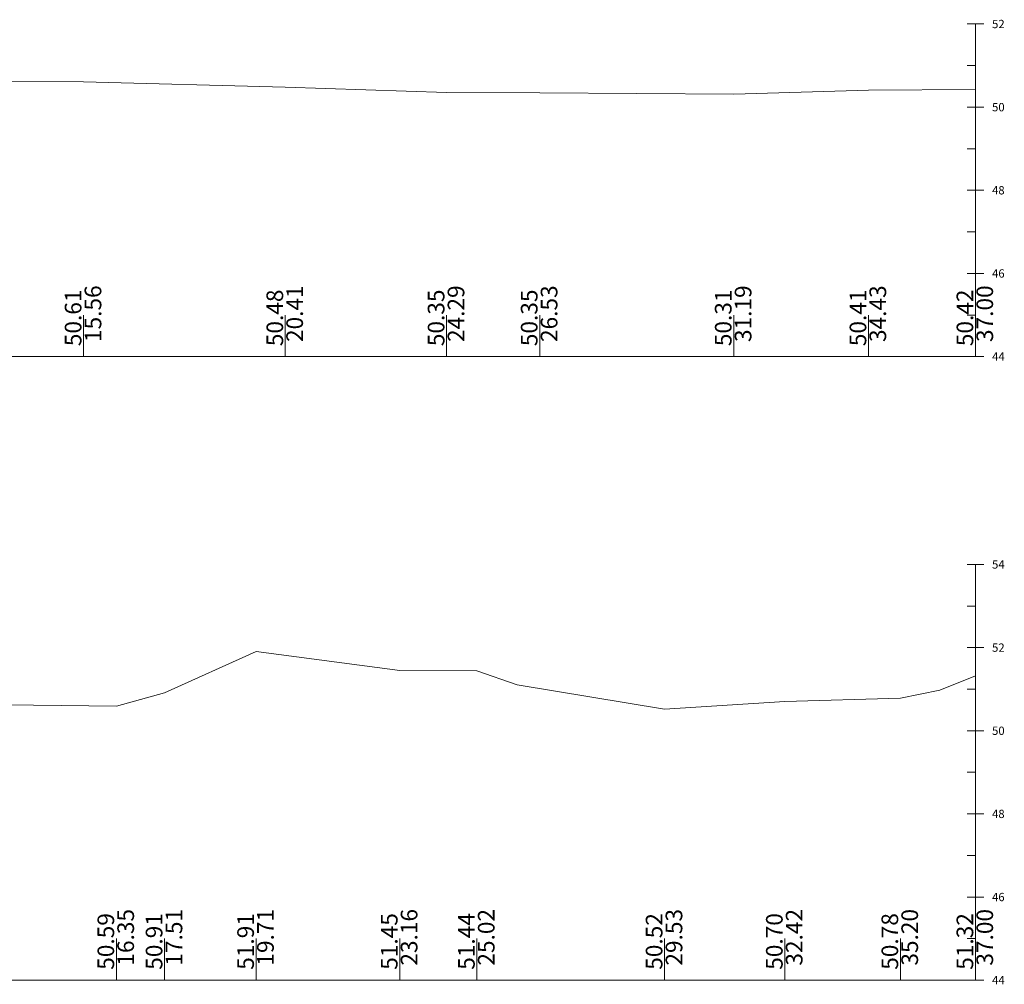
# Model space of a CAD drawing. Units: millimetres. Extents: x 517656 to 520672, y 4103040 to 4103119.
# Drawn here: x 518128 to 518152, y 4103040 to 4103063 of the extents above; entities that cross this region are included whole.
import ezdxf

# ---------------------------------------------------------------- set-up
doc = ezdxf.new("R2010")
doc.units = ezdxf.units.MM
doc.layers.get('0').update_dxf_attribs({"color": 5, "lineweight": 0})
doc.layers.add('ENKESITPAFTA', color=7, linetype='Continuous', lineweight=0)
doc.layers.add('ZEMIN', color=7, linetype='Continuous', lineweight=0)
doc.styles.get("Standard").update_dxf_attribs({"font": 'times.ttf'})

msp = doc.modelspace()

# ---------------------------------------------------------------- linework, layer by layer
at = {"color": 7, "lineweight": 0}
for p, q in [((518129.583, 4103055.33), (518129.583, 4103056.33)), ((518134.43, 4103055.33), (518134.43, 4103056.33)), ((518138.308, 4103055.33), (518138.308, 4103056.33)), ((518140.546, 4103055.33), (518140.546, 4103056.33)), ((518145.209, 4103055.33), (518145.209, 4103056.33)), ((518148.447, 4103055.33), (518148.447, 4103056.33)), ((518151.018, 4103055.33), (518151.018, 4103056.33)), ((518130.369, 4103040.33), (518130.369, 4103041.33)), ((518131.529, 4103040.33), (518131.529, 4103041.33)), ((518133.728, 4103040.33), (518133.728, 4103041.33)), ((518137.181, 4103040.33), (518137.181, 4103041.33)), ((518139.035, 4103040.33), (518139.035, 4103041.33)), ((518143.548, 4103040.33), (518143.548, 4103041.33)), ((518146.437, 4103040.33), (518146.437, 4103041.33)), ((518149.214, 4103040.33), (518149.214, 4103041.33)), ((518151.018, 4103040.33), (518151.018, 4103041.33))]:
    msp.add_line(p, q, dxfattribs=at)
at = {"layer": 'ENKESITPAFTA', "color": 4, "lineweight": 5}
for p, q in [((518151.218, 4103063.33), (518150.818, 4103063.33)), ((518151.218, 4103061.33), (518150.818, 4103061.33)), ((518151.218, 4103059.33), (518150.818, 4103059.33)), ((518151.218, 4103057.33), (518150.818, 4103057.33)), ((518151.218, 4103055.33), (518150.818, 4103055.33)), ((518151.218, 4103050.33), (518150.818, 4103050.33)), ((518151.218, 4103048.33), (518150.818, 4103048.33)), ((518151.218, 4103046.33), (518150.818, 4103046.33)), ((518151.218, 4103044.33), (518150.818, 4103044.33)), ((518151.218, 4103042.33), (518150.818, 4103042.33)), ((518151.218, 4103040.33), (518150.818, 4103040.33))]:
    msp.add_line(p, q, dxfattribs=at)
at = {"layer": 'ENKESITPAFTA', "color": 1, "lineweight": 5}
for p, q in [((518151.018, 4103055.33), (518151.018, 4103063.33)), ((518151.018, 4103040.33), (518151.018, 4103050.33))]:
    msp.add_line(p, q, dxfattribs=at)
at = {"layer": 'ENKESITPAFTA', "color": 4, "lineweight": 0}
for p, q in [((518151.018, 4103062.33), (518150.818, 4103062.33)), ((518151.018, 4103060.33), (518150.818, 4103060.33)), ((518151.018, 4103058.33), (518150.818, 4103058.33)), ((518151.018, 4103056.33), (518150.818, 4103056.33)), ((518151.018, 4103049.33), (518150.818, 4103049.33)), ((518151.018, 4103047.33), (518150.818, 4103047.33)), ((518151.018, 4103045.33), (518150.818, 4103045.33)), ((518151.018, 4103043.33), (518150.818, 4103043.33)), ((518151.018, 4103041.33), (518150.818, 4103041.33))]:
    msp.add_line(p, q, dxfattribs=at)
at = {"layer": 'ENKESITPAFTA', "color": 7, "lineweight": 5}
for p, q in [((518077.018, 4103055.33), (518151.018, 4103055.33)), ((518077.018, 4103040.33), (518151.018, 4103040.33))]:
    msp.add_line(p, q, dxfattribs=at)
at = {"layer": 'ZEMIN', "color": 3, "lineweight": 5}
for points in [[(518120.273, 4103061.964, 0), (518129.583, 4103061.941, 0), (518134.43, 4103061.811, 0), (518138.308, 4103061.682, 0), (518140.546, 4103061.678, 0), (518145.209, 4103061.642, 0), (518148.447, 4103061.741, 0), (518151.018, 4103061.752, 0)], [(518122.387, 4103047.017, 0), (518130.369, 4103046.921, 0), (518131.529, 4103047.245, 0), (518133.728, 4103048.237, 0), (518137.181, 4103047.781, 0), (518139.035, 4103047.774, 0), (518140.001, 4103047.434, 0), (518143.548, 4103046.85, 0), (518146.437, 4103047.031, 0), (518149.214, 4103047.112, 0), (518150.164, 4103047.31, 0), (518151.018, 4103047.649, 0)]]:
    msp.add_polyline3d(points, dxfattribs=at)

# ---------------------------------------------------------------- texts
at = {"layer": 'ENKESITPAFTA', "color": 7, "lineweight": 0}
for s, p in [('52', (518151.418, 4103063.23)), ('50', (518151.418, 4103061.23)), ('48', (518151.418, 4103059.23)), ('46', (518151.418, 4103057.23)), ('44', (518151.418, 4103055.23)), ('54', (518151.418, 4103050.23)), ('52', (518151.418, 4103048.23)), ('50', (518151.418, 4103046.23)), ('48', (518151.418, 4103044.23)), ('46', (518151.418, 4103042.23)), ('44', (518151.418, 4103040.23))]:
    msp.add_text(s, height=0.2, dxfattribs=at).set_placement(p)
for s, p in [('15.56', (518130.008, 4103055.68)), ('20.41', (518134.855, 4103055.68)), ('24.29', (518138.733, 4103055.68)), ('26.53', (518140.971, 4103055.68)), ('31.19', (518145.634, 4103055.68)), ('34.43', (518148.872, 4103055.68)), ('37.00', (518151.443, 4103055.68)), ('50.61', (518129.53, 4103055.58)), ('50.48', (518134.378, 4103055.58)), ('50.35', (518138.255, 4103055.58)), ('50.35', (518140.493, 4103055.58)), ('50.31', (518145.157, 4103055.58)), ('50.41', (518148.395, 4103055.58)), ('50.42', (518150.966, 4103055.58)), ('50.59', (518130.316, 4103040.58)), ('16.35', (518130.794, 4103040.68)), ('50.91', (518131.476, 4103040.58)), ('17.51', (518131.954, 4103040.68)), ('51.91', (518133.676, 4103040.58)), ('19.71', (518134.153, 4103040.68)), ('51.45', (518137.129, 4103040.58)), ('23.16', (518137.606, 4103040.68)), ('51.44', (518138.983, 4103040.58)), ('25.02', (518139.46, 4103040.68)), ('50.52', (518143.495, 4103040.58)), ('29.53', (518143.973, 4103040.68)), ('50.70', (518146.385, 4103040.58)), ('32.42', (518146.862, 4103040.68)), ('50.78', (518149.161, 4103040.58)), ('35.20', (518149.639, 4103040.68)), ('51.32', (518150.966, 4103040.58)), ('37.00', (518151.443, 4103040.68))]:
    msp.add_text(s, height=0.4, rotation=90, dxfattribs=at).set_placement(p)

doc.saveas('drawing.dxf')
